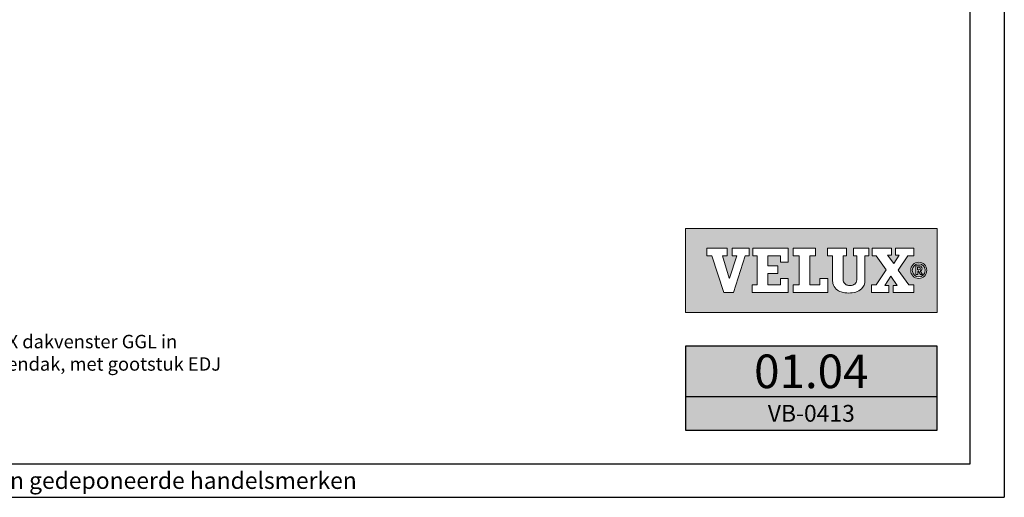
# Model space of a CAD drawing. Units: millimetres. Extents: x 110 to 2090, y 20 to 1465.
# Drawn here: x 1504 to 2090, y 20 to 304 of the extents above; entities that cross this region are included whole.
import ezdxf
from ezdxf.enums import TextEntityAlignment as Align

# ---------------------------------------------------------------- set-up
doc = ezdxf.new("R2010")
doc.units = ezdxf.units.MM
doc.header["$LTSCALE"] = 50
doc.header["$MEASUREMENT"] = 0
for name, color, linetype in [('-txt FR - white', 7, 'CONTINUOUS'), ('DRAWING', 7, 'CONTINUOUS'), ('FONT', 7, 'CONTINUOUS'), ('RAMMER', 7, 'CONTINUOUS'), ('VELUX_NL_TRANSLATION', 7, 'CONTINUOUS'), ('VELUX_ROOFCONSTRUCTION', 7, 'CONTINUOUS')]:
    doc.layers.add(name, color=color, linetype=linetype)
doc.styles.add('ROMANS', font='romans')
doc.styles.add('Verdana', font='verdana.ttf')

msp = doc.modelspace()

# ---------------------------------------------------------------- hatches: boundary and pattern name
at = {"layer": 'DRAWING'}
msp.add_hatch(color=253, dxfattribs=at).paths.add_polyline_path([(2050.35, 110), (1900.35, 110), (1900.35, 60), (2050.35, 60)])
at = {"layer": 'FONT'}
h = msp.add_hatch(color=1, dxfattribs=at)
h.paths.add_polyline_path([(2050.35, 180), (1900.35, 180), (1900.35, 130), (2050.35, 130)])
h.paths.add_polyline_path([(1925.2, 168.31), (1925.2, 163.84), (1922.4, 163.84), (1926.45, 150.5), (1926.52, 150.5), (1930.91, 163.84), (1928.22, 163.84), (1928.22, 168.31), (1938.32, 168.31), (1938.32, 163.84), (1935.98, 163.84), (1928.98, 141.95), (1923.27, 141.95), (1916.02, 163.84), (1913.15, 163.84), (1913.15, 168.31)], flags=16)
h.paths.add_polyline_path([(1940.41, 168.31), (1961.58, 168.31), (1961.58, 159.96), (1956.96, 159.96), (1956.96, 163.84), (1949.39, 163.84), (1949.39, 157.79), (1955.49, 157.79), (1955.49, 153.33), (1949.39, 153.33), (1949.39, 146.42), (1956.96, 146.42), (1956.96, 150.34), (1961.58, 150.34), (1961.58, 141.96), (1940.18, 141.96), (1940.18, 146.42), (1943.05, 146.42), (1943.05, 163.84), (1940.41, 163.84)], flags=16)
h.paths.add_polyline_path([(1964.57, 168.31), (1977.94, 168.31), (1977.94, 163.84), (1974.39, 163.84), (1974.39, 146.42), (1980.52, 146.42), (1980.52, 150.35), (1985.29, 150.35), (1985.29, 141.96), (1964.57, 141.96), (1964.57, 146.42), (1968.05, 146.42), (1968.05, 163.84), (1964.57, 163.84)], flags=16)
h.paths.add_polyline_path([(1985.04, 168.31), (1996.37, 168.31), (1996.37, 163.84), (1994.25, 163.84), (1994.25, 150.46, -0.009121), (1994.26, 150.15, 0.131689), (1994.91, 147.71, 0.109843), (1995.72, 146.84, 0.128185), (1997.57, 146.15, 0.052798), (1999.35, 146.17, 0.098498), (2000.77, 146.62, 0.204488), (2002.32, 148.61, 0.064884), (2002.56, 150.46), (2002.56, 163.84), (2000.41, 163.84), (2000.41, 168.31), (2009.62, 168.31), (2009.62, 163.84), (2007.2, 163.84), (2007.2, 149.1, -0.234215), (2005.19, 144.1, -0.113884), (2001.79, 142.24, -0.066119), (1997.72, 141.65, -0.077331), (1993.11, 142.32, -0.111832), (1990.25, 143.96, -0.14703), (1988.24, 147.34, -0.060938), (1987.91, 150.07), (1987.91, 163.84), (1985.04, 163.84)], flags=16)
h.paths.add_polyline_path([(2011.71, 168.31), (2023.15, 168.31), (2023.15, 164.11), (2020.82, 164.11), (2024.44, 159.19), (2027.74, 164.11), (2025.52, 164.11), (2025.52, 168.31), (2036.34, 168.31), (2036.34, 163.84), (2032.93, 163.84), (2027.16, 155.23), (2033.4, 146.42), (2036.34, 146.42), (2036.34, 141.96), (2024.05, 141.96), (2024.05, 146.15), (2026.52, 146.15), (2022.76, 151.62), (2019.1, 146.15), (2021.57, 146.15), (2021.57, 141.96), (2011.14, 141.96), (2011.14, 146.42), (2013.9, 146.42), (2019.89, 155.5), (2013.97, 163.84), (2011.71, 163.84)], flags=16)
h.paths.add_polyline_path([(2044.14, 155.15, -1), (2034.57, 155.15, -1)], flags=16)
h.paths.add_polyline_path([(2043.24, 155.15, -1), (2035.47, 155.15, -1)], flags=0)
h.paths.add_polyline_path([(2037.7, 157.79), (2039.48, 157.79, -0.104007), (2040.58, 157.56, -0.153249), (2041.07, 157.13, -0.113791), (2041.31, 156.42, -0.176679), (2041.04, 155.38, -0.0793), (2040.59, 155.01, -0.071622), (2040.19, 154.84), (2041.61, 152.62), (2040.47, 152.62), (2039.17, 154.72), (2038.73, 154.72), (2038.73, 152.62), (2037.7, 152.62)], flags=0)
h.paths.add_polyline_path([(2038.69, 157), (2039.42, 157, -0.113381), (2040.01, 156.87, -0.277124), (2040.31, 156.4, -0.193821), (2040.14, 155.71, -0.134603), (2039.42, 155.51), (2038.69, 155.51)], flags=0)

# ---------------------------------------------------------------- linework, layer by layer
msp.add_line((1900.35, 80), (2050.35, 80), dxfattribs=at)
at = {"layer": 'FONT', "color": 1, "linetype": 'Continuous', "lineweight": 0, "flags": 128}
for points in [[(2050.35, 130), (2050.35, 180), (1900.35, 180), (1900.35, 130)], [(1923.27, 141.95), (1916.02, 163.84), (1913.15, 163.84), (1913.15, 168.31), (1925.2, 168.31), (1925.2, 163.84), (1922.4, 163.84), (1926.45, 150.5), (1926.52, 150.5), (1930.91, 163.84), (1928.22, 163.84), (1928.22, 168.31), (1938.32, 168.31), (1938.32, 163.84), (1935.98, 163.84), (1928.98, 141.95), (1923.27, 141.95), (1916.02, 163.84), (1913.15, 163.84), (1913.15, 168.31), (1925.2, 168.31), (1925.2, 163.84), (1922.4, 163.84), (1926.45, 150.5), (1926.52, 150.5), (1930.91, 163.84), (1928.22, 163.84), (1928.22, 168.31), (1938.32, 168.31), (1938.32, 163.84), (1935.98, 163.84), (1928.98, 141.95)], [(1955.49, 157.79), (1955.49, 153.33), (1949.39, 153.33), (1949.39, 146.42), (1956.96, 146.42), (1956.96, 150.34), (1961.58, 150.34), (1961.58, 141.96), (1940.18, 141.96), (1940.18, 146.42), (1943.05, 146.42), (1943.05, 163.84), (1940.41, 163.84), (1940.41, 168.31), (1961.58, 168.31), (1961.58, 159.96), (1956.96, 159.96), (1956.96, 163.84), (1949.39, 163.84), (1949.39, 157.79)], [(1974.39, 163.84), (1974.39, 146.42), (1980.52, 146.42), (1980.52, 150.35), (1985.29, 150.35), (1985.29, 141.96), (1964.57, 141.96), (1964.57, 146.42), (1968.05, 146.42), (1968.05, 163.84), (1964.57, 163.84), (1964.57, 168.31), (1977.94, 168.31), (1977.94, 163.84)], [(2021.57, 146.15), (2019.1, 146.15), (2022.76, 151.62), (2026.52, 146.15), (2024.05, 146.15), (2024.05, 141.96), (2036.34, 141.96), (2036.34, 146.42), (2033.4, 146.42), (2027.16, 155.23), (2032.93, 163.84), (2036.34, 163.84), (2036.34, 168.31), (2025.52, 168.31), (2025.52, 164.11), (2027.74, 164.11), (2024.44, 159.19), (2020.82, 164.11), (2023.15, 164.11), (2023.15, 168.31), (2011.71, 168.31), (2011.71, 163.84), (2013.97, 163.84), (2019.89, 155.5), (2013.9, 146.42), (2011.14, 146.42), (2011.14, 141.96), (2021.57, 141.96)], [(2032.93, 163.84), (2027.16, 155.23), (2033.4, 146.42), (2036.34, 146.42), (2036.34, 141.96), (2024.05, 141.96), (2024.05, 146.15), (2026.52, 146.15), (2022.76, 151.62), (2019.1, 146.15), (2021.57, 146.15), (2021.57, 141.96), (2011.14, 141.96), (2011.14, 146.42), (2013.9, 146.42), (2019.89, 155.5), (2013.97, 163.84), (2011.71, 163.84), (2011.71, 168.31), (2023.15, 168.31), (2023.15, 164.11), (2020.82, 164.11), (2024.44, 159.19), (2027.74, 164.11), (2025.52, 164.11), (2025.52, 168.31), (2036.34, 168.31), (2036.34, 163.84)]]:
    msp.add_lwpolyline(points, close=True, dxfattribs=at)
for points in [[(1940.41, 168.31), (1940.41, 163.84), (1943.05, 163.84), (1943.05, 146.42), (1940.18, 146.42), (1940.18, 141.96), (1961.58, 141.96), (1961.58, 150.34), (1956.96, 150.34), (1956.96, 146.42), (1949.39, 146.42), (1949.39, 153.33), (1955.49, 153.33), (1955.49, 157.79), (1949.39, 157.79), (1949.39, 163.84), (1956.96, 163.84), (1956.96, 159.96), (1961.58, 159.96), (1961.58, 168.31), (1940.41, 168.31)], [(1964.57, 168.31), (1964.57, 163.84), (1968.05, 163.84), (1968.05, 146.42), (1964.57, 146.42), (1964.57, 141.96), (1985.29, 141.96), (1985.29, 150.35), (1980.52, 150.35), (1980.52, 146.42), (1974.39, 146.42), (1974.39, 163.84), (1977.94, 163.84), (1977.94, 168.31), (1964.57, 168.31)]]:
    msp.add_lwpolyline(points, dxfattribs=at)
msp.add_lwpolyline([(1996.37, 168.31), (1985.04, 168.31), (1985.04, 163.84), (1987.91, 163.84), (1987.91, 150.07, 0.060938), (1988.24, 147.34, 0.14703), (1990.25, 143.96, 0.111832), (1993.11, 142.32, 0.077331), (1997.72, 141.65, 0.066119), (2001.79, 142.24, 0.113884), (2005.19, 144.1, 0.234215), (2007.2, 149.1), (2007.2, 163.84), (2009.62, 163.84), (2009.62, 168.31), (2000.41, 168.31), (2000.41, 163.84), (2002.56, 163.84), (2002.56, 150.46, -0.064884), (2002.32, 148.61, -0.204488), (2000.77, 146.62, -0.098498), (1999.35, 146.17, -0.052798), (1997.57, 146.15, -0.128185), (1995.72, 146.84, -0.109843), (1994.91, 147.71, -0.131689), (1994.26, 150.15, 0.009121), (1994.25, 150.46), (1994.25, 163.84), (1996.37, 163.84), (1996.37, 168.31)], format="xyb", close=True, dxfattribs=at)
at = {"layer": 'FONT', "color": 1, "linetype": 'Continuous', "lineweight": 0}
msp.add_lwpolyline([(2038.73, 152.62), (2037.7, 152.62), (2037.7, 157.79), (2039.48, 157.79)], dxfattribs=at)
for points in [[(2038.69, 155.51), (2038.69, 157), (2039.42, 157, -0.113381), (2040.01, 156.87, -0.278357), (2040.31, 156.4, -0.02235)], [(2039.48, 157.79, -0.104007), (2040.58, 157.56, -0.153249), (2041.07, 157.13, -0.113791), (2041.31, 156.42, -0.153871), (2041.11, 155.5, -0.068543), (2040.95, 155.29, -0.06263), (2040.59, 155.01, -0.071622), (2040.19, 154.84), (2041.61, 152.62), (2040.47, 152.62), (2039.17, 154.72), (2038.73, 154.72), (2038.73, 152.62)]]:
    msp.add_lwpolyline(points, format="xyb", dxfattribs=at)
at = {"layer": 'FONT', "color": 1, "linetype": 'Continuous', "lineweight": 0, "flags": 128}
msp.add_lwpolyline([(2038.69, 155.51), (2039.42, 155.51, 0.102943), (2039.99, 155.63, 0.191452), (2040.25, 155.89, 0.137224), (2040.31, 156.4, 0.867491)], format="xyb", dxfattribs=at)
at = {"layer": 'FONT'}
msp.add_lwpolyline([(1900.35, 60), (2050.35, 60), (2050.35, 110), (1900.35, 110)], close=True, dxfattribs=at)
at = {"layer": 'FONT', "color": 1, "linetype": 'Continuous', "lineweight": 0}
for radius in [4.79, 3.88]:
    msp.add_circle((2039.36, 155.15), radius, dxfattribs=at)
at = {"layer": 'RAMMER'}
msp.add_line((2070, 40), (2070, 1445), dxfattribs=at)
at = {"layer": 'VELUX_ROOFCONSTRUCTION'}
for p, q in [((2090.35, 1464.65), (2090.35, 20)), ((130, 40), (2070, 40)), ((110.28, 20), (2090.35, 20))]:
    msp.add_line(p, q, dxfattribs=at)

# ---------------------------------------------------------------- texts
at = {"layer": '-txt FR - white', "insert": (1527.78, 30), "char_height": 10, "width": 600, "attachment_point": 5, "style": 'ROMANS'}
msp.add_mtext('{\\fTimes New Roman|b0|i0|c0|p18;®\\Fromanc|c0; VELUX logo en GGL zijn gedeponeerde handelsmerken}', dxfattribs=at)
at = {"layer": 'FONT', "style": 'ROMANS'}
for s, height, p in [('01.04', 20, (1975.35, 95)), ('VB-0413', 10, (1975.35, 70))]:
    msp.add_text(s, height=height, dxfattribs=at).set_placement(p, align=Align.MIDDLE_CENTER)
at = {"layer": 'VELUX_NL_TRANSLATION', "insert": (1470.01, 112.73), "char_height": 8, "width": 279.1704, "attachment_point": 4, "style": 'Verdana'}
msp.add_mtext('\\PVELUX dakvenster GGL in {\\fVerdana|b0|i0|c0|p32; } \\Ppannendak, met gootstuk EDJ', dxfattribs=at)

doc.saveas('drawing.dxf')
